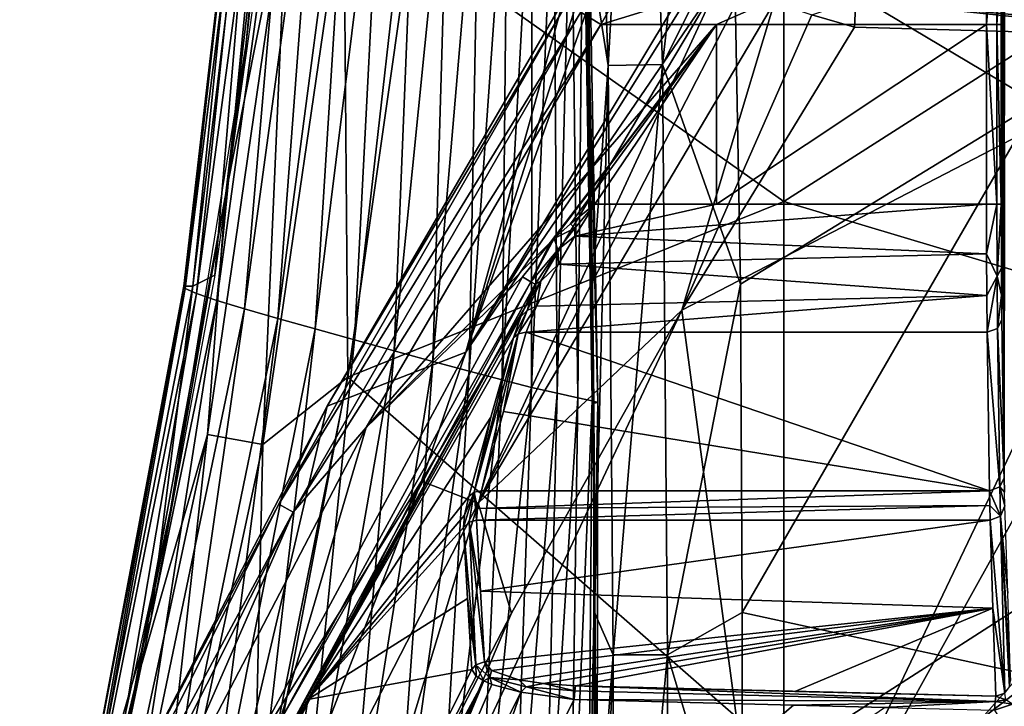
# Model space of a CAD drawing. Units: millimetres. Extents: x 1258 to 1650, y -245 to 485.
# Drawn here: x 1312 to 1345, y 220 to 244 of the extents above; entities that cross this region are included whole.
import ezdxf

# ---------------------------------------------------------------- set-up
doc = ezdxf.new("R2010")
doc.units = ezdxf.units.MM
doc.header["$LTSCALE"] = 65.185185
for name, color, linetype in [('102', 7, 'CONTINUOUS'), ('107', 7, 'CONTINUOUS'), ('111', 7, 'CONTINUOUS'), ('115', 7, 'CONTINUOUS'), ('116', 7, 'CONTINUOUS'), ('119', 7, 'CONTINUOUS'), ('122', 7, 'CONTINUOUS'), ('123', 7, 'CONTINUOUS'), ('124', 7, 'CONTINUOUS'), ('131', 7, 'CONTINUOUS'), ('132', 7, 'CONTINUOUS'), ('143', 7, 'CONTINUOUS'), ('145', 7, 'CONTINUOUS'), ('148', 7, 'CONTINUOUS'), ('149', 7, 'CONTINUOUS'), ('150', 7, 'CONTINUOUS'), ('152', 7, 'CONTINUOUS'), ('154', 7, 'CONTINUOUS'), ('161', 7, 'CONTINUOUS'), ('162', 7, 'CONTINUOUS'), ('231', 7, 'CONTINUOUS'), ('232', 7, 'CONTINUOUS'), ('233', 7, 'CONTINUOUS'), ('234', 7, 'CONTINUOUS'), ('235', 7, 'CONTINUOUS'), ('236', 7, 'CONTINUOUS'), ('237', 7, 'CONTINUOUS'), ('238', 7, 'CONTINUOUS'), ('239', 7, 'CONTINUOUS'), ('240', 7, 'CONTINUOUS'), ('241', 7, 'CONTINUOUS'), ('242', 7, 'CONTINUOUS'), ('250', 7, 'CONTINUOUS'), ('254', 7, 'CONTINUOUS'), ('257', 7, 'CONTINUOUS'), ('71', 7, 'CONTINUOUS'), ('78', 7, 'CONTINUOUS'), ('79', 7, 'CONTINUOUS')]:
    doc.layers.add(name, color=color, linetype=linetype)

msp = doc.modelspace()

# ---------------------------------------------------------------- linework, layer by layer
at = {"layer": '102', "linetype": 'Continuous'}
for points in [[(1319.332, 242.756, 413.413), (1320.77, 257.669, 413.414), (1320.474, 253.32, 414.132), (1319.332, 242.756, 413.413)], [(1318.647, 237.768, 414.137), (1319.332, 242.756, 413.413), (1320.474, 253.32, 414.132), (1318.647, 237.768, 414.137)], [(1316.782, 227.055, 413.413), (1319.332, 242.756, 413.413), (1318.647, 237.768, 414.137), (1316.782, 227.055, 413.413)], [(1315.562, 220.994, 414.133), (1316.782, 227.055, 413.413), (1318.647, 237.768, 414.137), (1315.562, 220.994, 414.133)], [(1313.133, 210.505, 413.413), (1316.782, 227.055, 413.413), (1315.562, 220.994, 414.133), (1313.133, 210.505, 413.413)], [(1311.714, 204.796, 414.123), (1313.133, 210.505, 413.413), (1315.562, 220.994, 414.133), (1311.714, 204.796, 414.123)]]:
    msp.add_3dface(points, dxfattribs=at)
at = {"layer": '107', "linetype": 'Continuous'}
for points in [[(1318.647, 237.768, 414.137), (1320.474, 253.32, 414.132), (1320.744, 248.282, 416.661), (1318.647, 237.768, 414.137)], [(1318.647, 237.768, 414.137), (1320.744, 248.282, 416.661), (1318.033, 229.617, 416.662), (1318.647, 237.768, 414.137)], [(1320.744, 248.282, 416.661), (1319.909, 229.274, 418.48), (1318.033, 229.617, 416.662), (1320.744, 248.282, 416.661)], [(1322.64, 248.082, 418.48), (1319.909, 229.274, 418.48), (1320.744, 248.282, 416.661), (1322.64, 248.082, 418.48)], [(1322.64, 248.082, 418.48), (1322.781, 231.549, 419.1), (1319.909, 229.274, 418.48), (1322.64, 248.082, 418.48)], [(1324.901, 246.428, 419.1), (1322.781, 231.549, 419.1), (1322.64, 248.082, 418.48), (1324.901, 246.428, 419.1)], [(1315.562, 220.994, 414.133), (1318.647, 237.768, 414.137), (1318.033, 229.617, 416.662), (1315.562, 220.994, 414.133)], [(1322.781, 231.549, 419.1), (1319.598, 215.77, 419.1), (1319.909, 229.274, 418.48), (1322.781, 231.549, 419.1)], [(1315.562, 220.994, 414.133), (1318.033, 229.617, 416.662), (1314.057, 211.126, 416.656), (1315.562, 220.994, 414.133)], [(1318.033, 229.617, 416.662), (1315.908, 210.678, 418.477), (1314.057, 211.126, 416.656), (1318.033, 229.617, 416.662)], [(1319.909, 229.274, 418.48), (1315.908, 210.678, 418.477), (1318.033, 229.617, 416.662), (1319.909, 229.274, 418.48)], [(1319.909, 229.274, 418.48), (1319.598, 215.77, 419.1), (1315.908, 210.678, 418.477), (1319.909, 229.274, 418.48)], [(1311.714, 204.796, 414.123), (1315.562, 220.994, 414.133), (1314.057, 211.126, 416.656), (1311.714, 204.796, 414.123)]]:
    msp.add_3dface(points, dxfattribs=at)
at = {"layer": '111', "linetype": 'Continuous'}
for points in [[(1324.901, 246.428, 419.1), (1337.539, 256.352, 419.1), (1337.539, 237.501, 419.1), (1324.901, 246.428, 419.1)], [(1337.539, 256.352, 419.1), (1357.559, 250.289, 419.1), (1337.539, 237.501, 419.1), (1337.539, 256.352, 419.1)], [(1357.559, 250.289, 419.1), (1357.559, 231.509, 419.1), (1337.539, 237.501, 419.1), (1357.559, 250.289, 419.1)], [(1322.781, 231.549, 419.1), (1324.901, 246.428, 419.1), (1337.539, 237.501, 419.1), (1322.781, 231.549, 419.1)], [(1322.781, 231.549, 419.1), (1337.539, 237.501, 419.1), (1337.539, 218.651, 419.1), (1322.781, 231.549, 419.1)], [(1337.539, 237.501, 419.1), (1357.559, 231.509, 419.1), (1337.539, 218.651, 419.1), (1337.539, 237.501, 419.1)], [(1319.598, 215.77, 419.1), (1322.781, 231.549, 419.1), (1337.539, 218.651, 419.1), (1319.598, 215.77, 419.1)], [(1357.559, 231.509, 419.1), (1357.559, 212.73, 419.1), (1337.539, 218.651, 419.1), (1357.559, 231.509, 419.1)]]:
    msp.add_3dface(points, dxfattribs=at)
at = {"layer": '115', "linetype": 'Continuous'}
for points in [[(1334.736, 245.656, 459.387), (1326.777, 232.401, 459.182), (1332.054, 247.323, 426.591), (1334.736, 245.656, 459.387)], [(1332.054, 247.323, 426.591), (1326.777, 232.401, 459.182), (1331.01, 245.765, 426.032), (1332.054, 247.323, 426.591)], [(1331.01, 245.765, 426.032), (1326.777, 232.401, 459.182), (1330.065, 244.274, 425.855), (1331.01, 245.765, 426.032)], [(1330.065, 244.274, 425.855), (1326.777, 232.401, 459.182), (1322.08, 230.575, 425.855), (1330.065, 244.274, 425.855)], [(1326.777, 232.401, 459.182), (1319.219, 218.343, 458.973), (1322.08, 230.575, 425.855), (1326.777, 232.401, 459.182)], [(1322.08, 230.575, 425.855), (1319.219, 218.343, 458.973), (1314.536, 216.1, 425.855), (1322.08, 230.575, 425.855)]]:
    msp.add_3dface(points, dxfattribs=at)
at = {"layer": '116', "linetype": 'Continuous'}
for points in [[(1339.929, 243.399, 465.099), (1351.932, 243.053, 466.294), (1334.08, 233.822, 464.949), (1339.929, 243.399, 465.099)], [(1351.932, 243.053, 466.294), (1337.028, 211.863, 466.015), (1334.08, 233.822, 464.949), (1351.932, 243.053, 466.294)], [(1351.932, 243.053, 466.294), (1354.326, 242.989, 466.513), (1337.028, 211.863, 466.015), (1351.932, 243.053, 466.294)], [(1354.326, 242.989, 466.513), (1364.328, 242.742, 467.357), (1337.028, 211.863, 466.015), (1354.326, 242.989, 466.513)], [(1364.328, 242.742, 467.357), (1351.174, 212.72, 467.143), (1337.028, 211.863, 466.015), (1364.328, 242.742, 467.357)], [(1334.08, 233.822, 464.949), (1337.028, 211.863, 466.015), (1318.979, 201.629, 464.623), (1334.08, 233.822, 464.949)], [(1334.08, 233.822, 464.949), (1318.979, 201.629, 464.623), (1328.315, 223.567, 464.794), (1334.08, 233.822, 464.949)], [(1328.315, 223.567, 464.794), (1318.979, 201.629, 464.623), (1322.884, 213.063, 464.639), (1328.315, 223.567, 464.794)]]:
    msp.add_3dface(points, dxfattribs=at)
at = {"layer": '119', "linetype": 'Continuous'}
for points in [[(1324.531, 209.059, 459.5), (1337.864, 220.454, 460.378), (1330.441, 220.648, 459.66), (1324.531, 209.059, 459.5)], [(1340.944, 220.378, 460.66), (1337.864, 220.454, 460.378), (1324.531, 209.059, 459.5), (1340.944, 220.378, 460.66)], [(1345.271, 220.488, 461.033), (1344.665, 220.289, 460.987), (1350.568, 210.685, 461.712), (1345.271, 220.488, 461.033)]]:
    msp.add_3dface(points, dxfattribs=at)
at = {"layer": '122', "linetype": 'Continuous'}
for points in [[(1331.347, 243.483, 424.197), (1323.399, 229.847, 424.197), (1335.258, 243.483, 424.197), (1331.347, 243.483, 424.197)], [(1335.258, 243.483, 424.197), (1323.399, 229.847, 424.197), (1329.633, 236.119, 424.197), (1335.258, 243.483, 424.197)], [(1329.766, 236.248, 424.197), (1335.258, 243.483, 424.197), (1329.633, 236.119, 424.197), (1329.766, 236.248, 424.197)], [(1330.32, 236.743, 424.197), (1335.258, 243.483, 424.197), (1329.766, 236.248, 424.197), (1330.32, 236.743, 424.197)], [(1331.14, 237.402, 424.197), (1335.258, 243.483, 424.197), (1330.32, 236.743, 424.197), (1331.14, 237.402, 424.197)], [(1335.258, 237.402, 424.197), (1335.258, 243.483, 424.197), (1331.14, 237.402, 424.197), (1335.258, 237.402, 424.197)], [(1335.258, 243.483, 424.197), (1335.258, 237.402, 424.197), (1344.393, 243.483, 424.197), (1335.258, 243.483, 424.197)], [(1344.393, 243.483, 424.197), (1335.258, 237.402, 424.197), (1344.393, 237.402, 424.197), (1344.393, 243.483, 424.197)], [(1323.399, 229.847, 424.197), (1328.692, 234.944, 424.197), (1329.633, 236.119, 424.197), (1323.399, 229.847, 424.197)], [(1320.47, 219.88, 424.197), (1328.692, 234.944, 424.197), (1323.399, 229.847, 424.197), (1320.47, 219.88, 424.197)], [(1315.887, 215.436, 424.197), (1320.47, 219.88, 424.197), (1323.399, 229.847, 424.197), (1315.887, 215.436, 424.197)]]:
    msp.add_3dface(points, dxfattribs=at)
at = {"layer": '123', "linetype": 'Continuous'}
for points in [[(1327.134, 226.711, 438.397), (1327.265, 224.314, 447.343), (1344.513, 226.711, 438.397), (1327.134, 226.711, 438.397)], [(1344.513, 226.711, 438.397), (1327.265, 224.314, 447.343), (1344.61, 223.734, 449.508), (1344.513, 226.711, 438.397)], [(1327.265, 224.314, 447.343), (1327.409, 221.916, 456.29), (1344.61, 223.734, 449.508), (1327.265, 224.314, 447.343)], [(1344.61, 223.734, 449.508), (1327.409, 221.916, 456.29), (1327.645, 221.622, 457.388), (1344.61, 223.734, 449.508)], [(1328.568, 221.309, 458.559), (1344.61, 223.734, 449.508), (1327.645, 221.622, 457.388), (1328.568, 221.309, 458.559)], [(1329.397, 221.182, 459.029), (1344.61, 223.734, 449.508), (1328.568, 221.309, 458.559), (1329.397, 221.182, 459.029)], [(1330.49, 221.112, 459.293), (1344.61, 223.734, 449.508), (1329.397, 221.182, 459.029), (1330.49, 221.112, 459.293)], [(1337.91, 220.92, 460.01), (1344.61, 223.734, 449.508), (1330.49, 221.112, 459.293), (1337.91, 220.92, 460.01)], [(1344.707, 220.757, 460.619), (1344.61, 223.734, 449.508), (1337.91, 220.92, 460.01), (1344.707, 220.757, 460.619)]]:
    msp.add_3dface(points, dxfattribs=at)
at = {"layer": '124', "linetype": 'Continuous'}
for points in [[(1328.815, 233.072, 426.697), (1328.048, 230.396, 431.332), (1344.493, 227.71, 435.985), (1328.815, 233.072, 426.697)], [(1344.412, 233.072, 426.697), (1328.815, 233.072, 426.697), (1344.493, 227.71, 435.985), (1344.412, 233.072, 426.697)], [(1328.048, 230.396, 431.332), (1327.304, 227.71, 435.985), (1344.493, 227.71, 435.985), (1328.048, 230.396, 431.332)]]:
    msp.add_3dface(points, dxfattribs=at)
at = {"layer": '131', "linetype": 'Continuous'}
for points in [[(1344.493, 227.71, 435.985), (1327.304, 227.71, 435.985), (1327.163, 227.106, 437.219), (1344.493, 227.71, 435.985)], [(1344.493, 227.71, 435.985), (1327.163, 227.106, 437.219), (1344.502, 227.209, 436.975), (1344.493, 227.71, 435.985)], [(1327.134, 226.711, 438.397), (1344.513, 226.711, 438.397), (1344.502, 227.209, 436.975), (1327.134, 226.711, 438.397)], [(1327.163, 227.106, 437.219), (1327.134, 226.711, 438.397), (1344.502, 227.209, 436.975), (1327.163, 227.106, 437.219)]]:
    msp.add_3dface(points, dxfattribs=at)
at = {"layer": '132', "linetype": 'Continuous'}
for points in [[(1335.258, 237.402, 424.197), (1331.14, 237.402, 424.197), (1330.459, 236.32, 424.315), (1335.258, 237.402, 424.197)], [(1344.393, 237.402, 424.197), (1335.258, 237.402, 424.197), (1330.459, 236.32, 424.315), (1344.393, 237.402, 424.197)], [(1344.393, 237.402, 424.197), (1330.459, 236.32, 424.315), (1344.395, 235.728, 424.486), (1344.393, 237.402, 424.197)], [(1330.459, 236.32, 424.315), (1329.909, 235.38, 424.624), (1344.395, 235.728, 424.486), (1330.459, 236.32, 424.315)], [(1344.395, 235.728, 424.486), (1329.909, 235.38, 424.624), (1344.401, 234.319, 425.261), (1344.395, 235.728, 424.486)], [(1329.909, 235.38, 424.624), (1329.17, 233.951, 425.579), (1344.401, 234.319, 425.261), (1329.909, 235.38, 424.624)], [(1328.815, 233.072, 426.697), (1344.412, 233.072, 426.697), (1344.401, 234.319, 425.261), (1328.815, 233.072, 426.697)], [(1329.17, 233.951, 425.579), (1328.815, 233.072, 426.697), (1344.401, 234.319, 425.261), (1329.17, 233.951, 425.579)]]:
    msp.add_3dface(points, dxfattribs=at)
at = {"layer": '143', "linetype": 'Continuous'}
for points in [[(1330.065, 244.274, 425.855), (1322.08, 230.575, 425.855), (1330.192, 244.195, 425.039), (1330.065, 244.274, 425.855)], [(1330.192, 244.195, 425.039), (1322.08, 230.575, 425.855), (1320.442, 227.255, 425.039), (1330.192, 244.195, 425.039)], [(1330.192, 244.195, 425.039), (1320.442, 227.255, 425.039), (1330.668, 243.902, 424.424), (1330.192, 244.195, 425.039)], [(1330.668, 243.902, 424.424), (1320.442, 227.255, 425.039), (1320.934, 226.99, 424.424), (1330.668, 243.902, 424.424)], [(1331.347, 243.483, 424.197), (1330.668, 243.902, 424.424), (1320.934, 226.99, 424.424), (1331.347, 243.483, 424.197)], [(1323.399, 229.847, 424.197), (1331.347, 243.483, 424.197), (1320.934, 226.99, 424.424), (1323.399, 229.847, 424.197)], [(1322.08, 230.575, 425.855), (1314.536, 216.1, 425.855), (1320.442, 227.255, 425.039), (1322.08, 230.575, 425.855)], [(1315.887, 215.436, 424.197), (1323.399, 229.847, 424.197), (1320.934, 226.99, 424.424), (1315.887, 215.436, 424.197)], [(1320.442, 227.255, 425.039), (1314.536, 216.1, 425.855), (1311.676, 209.787, 425.039), (1320.442, 227.255, 425.039)], [(1320.442, 227.255, 425.039), (1311.676, 209.787, 425.039), (1320.934, 226.99, 424.424), (1320.442, 227.255, 425.039)], [(1320.934, 226.99, 424.424), (1311.676, 209.787, 425.039), (1312.182, 209.551, 424.424), (1320.934, 226.99, 424.424)], [(1315.887, 215.436, 424.197), (1320.934, 226.99, 424.424), (1312.182, 209.551, 424.424), (1315.887, 215.436, 424.197)]]:
    msp.add_3dface(points, dxfattribs=at)
at = {"layer": '145', "linetype": 'Continuous'}
for points in [[(1351.932, 243.053, 466.294), (1339.929, 243.399, 465.099), (1339.976, 244.32, 464.909), (1351.932, 243.053, 466.294)], [(1354.326, 242.989, 466.513), (1351.932, 243.053, 466.294), (1339.976, 244.32, 464.909), (1354.326, 242.989, 466.513)], [(1354.23, 244.217, 466.189), (1354.326, 242.989, 466.513), (1339.976, 244.32, 464.909), (1354.23, 244.217, 466.189)]]:
    msp.add_3dface(points, dxfattribs=at)
at = {"layer": '148', "linetype": 'Continuous'}
for points in [[(1329.121, 234.696, 424.627), (1321.424, 220.648, 424.627), (1328.64, 233.607, 425.536), (1329.121, 234.696, 424.627)], [(1328.64, 233.607, 425.536), (1321.424, 220.648, 424.627), (1328.385, 232.885, 426.517), (1328.64, 233.607, 425.536)], [(1328.385, 232.885, 426.517), (1321.424, 220.648, 424.627), (1327.616, 230.205, 431.152), (1328.385, 232.885, 426.517)], [(1327.616, 230.205, 431.152), (1321.424, 220.648, 424.627), (1326.87, 227.516, 435.805), (1327.616, 230.205, 431.152)], [(1326.87, 227.516, 435.805), (1321.424, 220.648, 424.627), (1326.729, 226.881, 437.1), (1326.87, 227.516, 435.805)], [(1326.729, 226.881, 437.1), (1321.424, 220.648, 424.627), (1326.7, 226.465, 438.337), (1326.729, 226.881, 437.1)], [(1326.7, 226.465, 438.337), (1321.424, 220.648, 424.627), (1326.829, 224.065, 447.284), (1326.7, 226.465, 438.337)], [(1326.829, 224.065, 447.284), (1321.424, 220.648, 424.627), (1326.972, 221.666, 456.23), (1326.829, 224.065, 447.284)], [(1326.972, 221.666, 456.23), (1321.424, 220.648, 424.627), (1319.314, 206.377, 456.021), (1326.972, 221.666, 456.23)], [(1321.424, 220.648, 424.627), (1313.148, 203.518, 424.627), (1319.314, 206.377, 456.021), (1321.424, 220.648, 424.627)]]:
    msp.add_3dface(points, dxfattribs=at)
at = {"layer": '149', "linetype": 'Continuous'}
for points in [[(1344.948, 252.453, 431.059), (1344.993, 228.143, 436.231), (1344.971, 252.971, 433.705), (1344.948, 252.453, 431.059)], [(1344.993, 228.143, 436.231), (1344.997, 252.66, 436.651), (1344.971, 252.971, 433.705), (1344.993, 228.143, 436.231)], [(1344.998, 239.441, 436.719), (1344.997, 252.66, 436.651), (1344.993, 228.143, 436.231), (1344.998, 239.441, 436.719)], [(1344.924, 250.948, 428.317), (1344.993, 228.143, 436.231), (1344.948, 252.453, 431.059), (1344.924, 250.948, 428.317)], [(1344.903, 247.972, 425.825), (1344.912, 233.505, 426.943), (1344.924, 250.948, 428.317), (1344.903, 247.972, 425.825)], [(1344.912, 233.505, 426.943), (1344.993, 228.143, 436.231), (1344.924, 250.948, 428.317), (1344.912, 233.505, 426.943)], [(1344.895, 245.86, 424.997), (1344.898, 235.247, 425.241), (1344.903, 247.972, 425.825), (1344.895, 245.86, 424.997)], [(1344.898, 235.247, 425.241), (1344.903, 234.325, 425.907), (1344.903, 247.972, 425.825), (1344.898, 235.247, 425.241)], [(1344.903, 234.325, 425.907), (1344.912, 233.505, 426.943), (1344.903, 247.972, 425.825), (1344.903, 234.325, 425.907)], [(1344.893, 243.483, 424.693), (1344.898, 235.247, 425.241), (1344.895, 245.86, 424.997), (1344.893, 243.483, 424.693)], [(1344.893, 237.402, 424.693), (1344.898, 235.247, 425.241), (1344.893, 243.483, 424.693), (1344.893, 237.402, 424.693)], [(1345.002, 227.667, 437.171), (1344.998, 239.441, 436.719), (1344.993, 228.143, 436.231), (1345.002, 227.667, 437.171)]]:
    msp.add_3dface(points, dxfattribs=at)
at = {"layer": '150', "linetype": 'Continuous'}
for points in [[(1326.972, 221.666, 456.23), (1319.314, 206.377, 456.021), (1327.126, 221.434, 457.152), (1326.972, 221.666, 456.23)], [(1319.314, 206.377, 456.021), (1318.867, 204.063, 457.562), (1327.385, 221.273, 457.759), (1319.314, 206.377, 456.021)], [(1318.867, 204.063, 457.562), (1320.119, 203.729, 458.837), (1327.385, 221.273, 457.759), (1318.867, 204.063, 457.562)], [(1319.314, 206.377, 456.021), (1327.385, 221.273, 457.759), (1327.126, 221.434, 457.152), (1319.314, 206.377, 456.021)], [(1320.119, 203.729, 458.837), (1327.649, 221.159, 458.168), (1327.385, 221.273, 457.759), (1320.119, 203.729, 458.837)], [(1320.119, 203.729, 458.837), (1328.633, 220.89, 459.06), (1327.649, 221.159, 458.168), (1320.119, 203.729, 458.837)], [(1320.119, 203.729, 458.837), (1324.531, 209.059, 459.5), (1328.633, 220.89, 459.06), (1320.119, 203.729, 458.837)], [(1324.531, 209.059, 459.5), (1330.441, 220.648, 459.66), (1328.633, 220.89, 459.06), (1324.531, 209.059, 459.5)]]:
    msp.add_3dface(points, dxfattribs=at)
at = {"layer": '152', "linetype": 'Continuous'}
for points in [[(1331.347, 243.483, 424.197), (1335.258, 243.483, 424.197), (1344.4, 247.507, 425.042), (1331.347, 243.483, 424.197)], [(1332.325, 245.214, 424.348), (1331.347, 243.483, 424.197), (1344.4, 247.507, 425.042), (1332.325, 245.214, 424.348)], [(1335.258, 243.483, 424.197), (1344.393, 243.483, 424.197), (1344.4, 247.507, 425.042), (1335.258, 243.483, 424.197)]]:
    msp.add_3dface(points, dxfattribs=at)
at = {"layer": '154', "linetype": 'Continuous'}
for points in [[(1326.777, 232.401, 459.182), (1334.736, 245.656, 459.387), (1334.89, 245.393, 460.705), (1326.777, 232.401, 459.182)], [(1335.393, 245.038, 462.06), (1326.777, 232.401, 459.182), (1334.89, 245.393, 460.705), (1335.393, 245.038, 462.06)], [(1326.777, 232.401, 459.182), (1335.393, 245.038, 462.06), (1325.278, 228.029, 461.696), (1326.777, 232.401, 459.182)], [(1335.393, 245.038, 462.06), (1327.188, 227.292, 463.838), (1325.278, 228.029, 461.696), (1335.393, 245.038, 462.06)], [(1336.162, 244.659, 463.174), (1327.188, 227.292, 463.838), (1335.393, 245.038, 462.06), (1336.162, 244.659, 463.174)], [(1337.216, 244.242, 464.099), (1327.188, 227.292, 463.838), (1336.162, 244.659, 463.174), (1337.216, 244.242, 464.099)], [(1337.216, 244.242, 464.099), (1334.08, 233.822, 464.949), (1327.188, 227.292, 463.838), (1337.216, 244.242, 464.099)], [(1338.487, 243.816, 464.754), (1334.08, 233.822, 464.949), (1337.216, 244.242, 464.099), (1338.487, 243.816, 464.754)], [(1339.929, 243.399, 465.099), (1334.08, 233.822, 464.949), (1338.487, 243.816, 464.754), (1339.929, 243.399, 465.099)], [(1334.08, 233.822, 464.949), (1328.315, 223.567, 464.794), (1327.188, 227.292, 463.838), (1334.08, 233.822, 464.949)], [(1319.219, 218.343, 458.973), (1326.777, 232.401, 459.182), (1325.278, 228.029, 461.696), (1319.219, 218.343, 458.973)], [(1319.219, 218.343, 458.973), (1325.278, 228.029, 461.696), (1316.251, 210.42, 461.461), (1319.219, 218.343, 458.973)], [(1325.278, 228.029, 461.696), (1318.202, 209.775, 463.594), (1316.251, 210.42, 461.461), (1325.278, 228.029, 461.696)], [(1327.188, 227.292, 463.838), (1318.202, 209.775, 463.594), (1325.278, 228.029, 461.696), (1327.188, 227.292, 463.838)], [(1327.188, 227.292, 463.838), (1322.884, 213.063, 464.639), (1318.202, 209.775, 463.594), (1327.188, 227.292, 463.838)], [(1328.315, 223.567, 464.794), (1322.884, 213.063, 464.639), (1327.188, 227.292, 463.838), (1328.315, 223.567, 464.794)]]:
    msp.add_3dface(points, dxfattribs=at)
at = {"layer": '161', "linetype": 'Continuous'}
msp.add_3dface([(1330.668, 243.902, 424.424), (1331.347, 243.483, 424.197), (1332.325, 245.214, 424.348), (1330.668, 243.902, 424.424)], dxfattribs=at)
at = {"layer": '162', "linetype": 'Continuous'}
msp.add_3dface([(1339.976, 244.32, 464.909), (1339.929, 243.399, 465.099), (1338.487, 243.816, 464.754), (1339.976, 244.32, 464.909)], dxfattribs=at)
at = {"layer": '231', "linetype": 'Continuous'}
for points in [[(1330.441, 220.648, 459.66), (1344.681, 220.584, 460.88), (1330.459, 220.941, 459.553), (1330.441, 220.648, 459.66)], [(1344.681, 220.584, 460.88), (1330.49, 221.112, 459.293), (1330.459, 220.941, 459.553), (1344.681, 220.584, 460.88)], [(1344.707, 220.757, 460.619), (1337.91, 220.92, 460.01), (1330.49, 221.112, 459.293), (1344.707, 220.757, 460.619)], [(1344.707, 220.757, 460.619), (1330.49, 221.112, 459.293), (1344.681, 220.584, 460.88), (1344.707, 220.757, 460.619)], [(1330.441, 220.648, 459.66), (1337.864, 220.454, 460.378), (1344.681, 220.584, 460.88), (1330.441, 220.648, 459.66)], [(1337.864, 220.454, 460.378), (1340.944, 220.378, 460.66), (1344.681, 220.584, 460.88), (1337.864, 220.454, 460.378)], [(1340.944, 220.378, 460.66), (1344.665, 220.289, 460.987), (1344.681, 220.584, 460.88), (1340.944, 220.378, 460.66)]]:
    msp.add_3dface(points, dxfattribs=at)
at = {"layer": '232', "linetype": 'Continuous'}
for points in [[(1327.583, 221.39, 457.879), (1327.409, 221.916, 456.29), (1327.112, 221.821, 456.269), (1327.583, 221.39, 457.879)], [(1327.645, 221.622, 457.388), (1327.409, 221.916, 456.29), (1327.583, 221.39, 457.879), (1327.645, 221.622, 457.388)], [(1326.972, 221.666, 456.23), (1327.126, 221.434, 457.152), (1327.112, 221.821, 456.269), (1326.972, 221.666, 456.23)], [(1327.126, 221.434, 457.152), (1327.385, 221.273, 457.759), (1327.112, 221.821, 456.269), (1327.126, 221.434, 457.152)], [(1327.112, 221.821, 456.269), (1327.385, 221.273, 457.759), (1327.583, 221.39, 457.879), (1327.112, 221.821, 456.269)], [(1328.568, 221.309, 458.559), (1327.645, 221.622, 457.388), (1327.583, 221.39, 457.879), (1328.568, 221.309, 458.559)], [(1327.385, 221.273, 457.759), (1327.649, 221.159, 458.168), (1327.583, 221.39, 457.879), (1327.385, 221.273, 457.759)], [(1328.568, 221.309, 458.559), (1327.583, 221.39, 457.879), (1328.82, 221.077, 459.047), (1328.568, 221.309, 458.559)], [(1327.649, 221.159, 458.168), (1328.633, 220.89, 459.06), (1327.583, 221.39, 457.879), (1327.649, 221.159, 458.168)], [(1327.583, 221.39, 457.879), (1328.633, 220.89, 459.06), (1328.82, 221.077, 459.047), (1327.583, 221.39, 457.879)], [(1329.397, 221.182, 459.029), (1328.568, 221.309, 458.559), (1328.82, 221.077, 459.047), (1329.397, 221.182, 459.029)], [(1328.633, 220.89, 459.06), (1330.441, 220.648, 459.66), (1328.82, 221.077, 459.047), (1328.633, 220.89, 459.06)], [(1330.459, 220.941, 459.553), (1329.397, 221.182, 459.029), (1328.82, 221.077, 459.047), (1330.459, 220.941, 459.553)], [(1330.441, 220.648, 459.66), (1330.459, 220.941, 459.553), (1328.82, 221.077, 459.047), (1330.441, 220.648, 459.66)], [(1330.49, 221.112, 459.293), (1329.397, 221.182, 459.029), (1330.459, 220.941, 459.553), (1330.49, 221.112, 459.293)]]:
    msp.add_3dface(points, dxfattribs=at)
at = {"layer": '233', "linetype": 'Continuous'}
for points in [[(1326.7, 226.465, 438.337), (1327.112, 221.821, 456.269), (1326.883, 226.644, 438.383), (1326.7, 226.465, 438.337)], [(1327.265, 224.314, 447.343), (1327.134, 226.711, 438.397), (1326.883, 226.644, 438.383), (1327.265, 224.314, 447.343)], [(1327.409, 221.916, 456.29), (1327.265, 224.314, 447.343), (1326.883, 226.644, 438.383), (1327.409, 221.916, 456.29)], [(1327.112, 221.821, 456.269), (1327.409, 221.916, 456.29), (1326.883, 226.644, 438.383), (1327.112, 221.821, 456.269)], [(1326.7, 226.465, 438.337), (1326.829, 224.065, 447.284), (1327.112, 221.821, 456.269), (1326.7, 226.465, 438.337)], [(1326.829, 224.065, 447.284), (1326.972, 221.666, 456.23), (1327.112, 221.821, 456.269), (1326.829, 224.065, 447.284)]]:
    msp.add_3dface(points, dxfattribs=at)
at = {"layer": '234', "linetype": 'Continuous'}
for points in [[(1326.729, 226.881, 437.1), (1326.7, 226.465, 438.337), (1327.052, 227.667, 435.921), (1326.729, 226.881, 437.1)], [(1326.7, 226.465, 438.337), (1326.883, 226.644, 438.383), (1327.052, 227.667, 435.921), (1326.7, 226.465, 438.337)], [(1326.87, 227.516, 435.805), (1326.729, 226.881, 437.1), (1327.052, 227.667, 435.921), (1326.87, 227.516, 435.805)], [(1326.883, 226.644, 438.383), (1327.134, 226.711, 438.397), (1327.052, 227.667, 435.921), (1326.883, 226.644, 438.383)], [(1327.163, 227.106, 437.219), (1327.304, 227.71, 435.985), (1327.052, 227.667, 435.921), (1327.163, 227.106, 437.219)], [(1327.134, 226.711, 438.397), (1327.163, 227.106, 437.219), (1327.052, 227.667, 435.921), (1327.134, 226.711, 438.397)]]:
    msp.add_3dface(points, dxfattribs=at)
at = {"layer": '235', "linetype": 'Continuous'}
for points in [[(1327.052, 227.667, 435.921), (1327.304, 227.71, 435.985), (1328.54, 233.019, 426.62), (1327.052, 227.667, 435.921)], [(1328.385, 232.885, 426.517), (1327.052, 227.667, 435.921), (1328.54, 233.019, 426.62), (1328.385, 232.885, 426.517)], [(1327.304, 227.71, 435.985), (1328.048, 230.396, 431.332), (1328.54, 233.019, 426.62), (1327.304, 227.71, 435.985)], [(1328.048, 230.396, 431.332), (1328.815, 233.072, 426.697), (1328.54, 233.019, 426.62), (1328.048, 230.396, 431.332)], [(1328.385, 232.885, 426.517), (1327.616, 230.205, 431.152), (1327.052, 227.667, 435.921), (1328.385, 232.885, 426.517)], [(1327.616, 230.205, 431.152), (1326.87, 227.516, 435.805), (1327.052, 227.667, 435.921), (1327.616, 230.205, 431.152)]]:
    msp.add_3dface(points, dxfattribs=at)
at = {"layer": '236', "linetype": 'Continuous'}
for points in [[(1330.459, 236.32, 424.315), (1331.14, 237.402, 424.197), (1330.459, 236.598, 424.239), (1330.459, 236.32, 424.315)], [(1329.884, 235.866, 424.347), (1330.459, 236.32, 424.315), (1330.459, 236.598, 424.239), (1329.884, 235.866, 424.347)], [(1329.909, 235.38, 424.624), (1330.459, 236.32, 424.315), (1329.884, 235.866, 424.347), (1329.909, 235.38, 424.624)], [(1329.884, 235.866, 424.347), (1329.121, 234.696, 424.627), (1329.312, 234.799, 424.829), (1329.884, 235.866, 424.347)], [(1329.909, 235.38, 424.624), (1329.884, 235.866, 424.347), (1329.312, 234.799, 424.829), (1329.909, 235.38, 424.624)], [(1329.17, 233.951, 425.579), (1329.909, 235.38, 424.624), (1329.312, 234.799, 424.829), (1329.17, 233.951, 425.579)], [(1329.121, 234.696, 424.627), (1328.64, 233.607, 425.536), (1328.844, 233.815, 425.594), (1329.121, 234.696, 424.627)], [(1329.17, 233.951, 425.579), (1329.312, 234.799, 424.829), (1328.844, 233.815, 425.594), (1329.17, 233.951, 425.579)], [(1329.312, 234.799, 424.829), (1329.121, 234.696, 424.627), (1328.844, 233.815, 425.594), (1329.312, 234.799, 424.829)], [(1328.815, 233.072, 426.697), (1329.17, 233.951, 425.579), (1328.54, 233.019, 426.62), (1328.815, 233.072, 426.697)], [(1328.54, 233.019, 426.62), (1329.17, 233.951, 425.579), (1328.844, 233.815, 425.594), (1328.54, 233.019, 426.62)], [(1328.64, 233.607, 425.536), (1328.385, 232.885, 426.517), (1328.844, 233.815, 425.594), (1328.64, 233.607, 425.536)], [(1328.385, 232.885, 426.517), (1328.54, 233.019, 426.62), (1328.844, 233.815, 425.594), (1328.385, 232.885, 426.517)]]:
    msp.add_3dface(points, dxfattribs=at)
at = {"layer": '237', "linetype": 'Continuous'}
for points in [[(1345.11, 224.243, 449.535), (1345.013, 227.194, 438.522), (1344.867, 226.853, 438.432), (1345.11, 224.243, 449.535)], [(1344.513, 226.711, 438.397), (1345.01, 220.857, 460.64), (1344.867, 226.853, 438.432), (1344.513, 226.711, 438.397)], [(1344.513, 226.711, 438.397), (1344.61, 223.734, 449.508), (1345.01, 220.857, 460.64), (1344.513, 226.711, 438.397)], [(1345.206, 221.292, 460.547), (1345.11, 224.243, 449.535), (1344.867, 226.853, 438.432), (1345.206, 221.292, 460.547)], [(1345.166, 221.073, 460.604), (1345.206, 221.292, 460.547), (1344.867, 226.853, 438.432), (1345.166, 221.073, 460.604)], [(1345.01, 220.857, 460.64), (1345.166, 221.073, 460.604), (1344.867, 226.853, 438.432), (1345.01, 220.857, 460.64)], [(1344.61, 223.734, 449.508), (1344.707, 220.757, 460.619), (1345.01, 220.857, 460.64), (1344.61, 223.734, 449.508)]]:
    msp.add_3dface(points, dxfattribs=at)
at = {"layer": '238', "linetype": 'Continuous'}
for points in [[(1345.002, 227.667, 437.171), (1344.993, 228.143, 436.231), (1344.846, 227.837, 436.056), (1345.002, 227.667, 437.171)], [(1344.493, 227.71, 435.985), (1344.867, 226.853, 438.432), (1344.846, 227.837, 436.056), (1344.493, 227.71, 435.985)], [(1344.493, 227.71, 435.985), (1344.502, 227.209, 436.975), (1344.867, 226.853, 438.432), (1344.493, 227.71, 435.985)], [(1345.013, 227.194, 438.522), (1345.002, 227.667, 437.171), (1344.846, 227.837, 436.056), (1345.013, 227.194, 438.522)], [(1344.867, 226.853, 438.432), (1345.013, 227.194, 438.522), (1344.846, 227.837, 436.056), (1344.867, 226.853, 438.432)], [(1344.502, 227.209, 436.975), (1344.513, 226.711, 438.397), (1344.867, 226.853, 438.432), (1344.502, 227.209, 436.975)]]:
    msp.add_3dface(points, dxfattribs=at)
at = {"layer": '239', "linetype": 'Continuous'}
for points in [[(1344.993, 228.143, 436.231), (1344.912, 233.505, 426.943), (1344.765, 233.2, 426.768), (1344.993, 228.143, 436.231)], [(1344.412, 233.072, 426.697), (1344.846, 227.837, 436.056), (1344.765, 233.2, 426.768), (1344.412, 233.072, 426.697)], [(1344.412, 233.072, 426.697), (1344.493, 227.71, 435.985), (1344.846, 227.837, 436.056), (1344.412, 233.072, 426.697)], [(1344.846, 227.837, 436.056), (1344.993, 228.143, 436.231), (1344.765, 233.2, 426.768), (1344.846, 227.837, 436.056)]]:
    msp.add_3dface(points, dxfattribs=at)
at = {"layer": '240', "linetype": 'Continuous'}
for points in [[(1344.393, 237.402, 424.197), (1344.395, 235.728, 424.486), (1344.744, 237.402, 424.341), (1344.393, 237.402, 424.197)], [(1344.395, 235.728, 424.486), (1344.75, 234.976, 424.991), (1344.744, 237.402, 424.341), (1344.395, 235.728, 424.486)], [(1344.75, 234.976, 424.991), (1344.893, 237.402, 424.693), (1344.744, 237.402, 424.341), (1344.75, 234.976, 424.991)], [(1344.898, 235.247, 425.241), (1344.893, 237.402, 424.693), (1344.75, 234.976, 424.991), (1344.898, 235.247, 425.241)], [(1344.395, 235.728, 424.486), (1344.401, 234.319, 425.261), (1344.75, 234.976, 424.991), (1344.395, 235.728, 424.486)], [(1344.903, 234.325, 425.907), (1344.898, 235.247, 425.241), (1344.75, 234.976, 424.991), (1344.903, 234.325, 425.907)], [(1344.401, 234.319, 425.261), (1344.412, 233.072, 426.697), (1344.75, 234.976, 424.991), (1344.401, 234.319, 425.261)], [(1344.412, 233.072, 426.697), (1344.765, 233.2, 426.768), (1344.75, 234.976, 424.991), (1344.412, 233.072, 426.697)], [(1344.765, 233.2, 426.768), (1344.903, 234.325, 425.907), (1344.75, 234.976, 424.991), (1344.765, 233.2, 426.768)], [(1344.912, 233.505, 426.943), (1344.903, 234.325, 425.907), (1344.765, 233.2, 426.768), (1344.912, 233.505, 426.943)]]:
    msp.add_3dface(points, dxfattribs=at)
at = {"layer": '241', "linetype": 'Continuous'}
for points in [[(1344.393, 243.483, 424.197), (1344.393, 237.402, 424.197), (1344.744, 237.402, 424.341), (1344.393, 243.483, 424.197)], [(1344.393, 243.483, 424.197), (1344.744, 237.402, 424.341), (1344.743, 243.483, 424.34), (1344.393, 243.483, 424.197)], [(1344.893, 237.402, 424.693), (1344.893, 243.483, 424.693), (1344.743, 243.483, 424.34), (1344.893, 237.402, 424.693)], [(1344.744, 237.402, 424.341), (1344.893, 237.402, 424.693), (1344.743, 243.483, 424.34), (1344.744, 237.402, 424.341)]]:
    msp.add_3dface(points, dxfattribs=at)
at = {"layer": '242', "linetype": 'Continuous'}
for points in [[(1344.4, 247.507, 425.042), (1344.393, 243.483, 424.197), (1344.752, 247.847, 425.359), (1344.4, 247.507, 425.042)], [(1344.393, 243.483, 424.197), (1344.743, 243.483, 424.34), (1344.752, 247.847, 425.359), (1344.393, 243.483, 424.197)], [(1344.743, 243.483, 424.34), (1344.895, 245.86, 424.997), (1344.752, 247.847, 425.359), (1344.743, 243.483, 424.34)], [(1344.893, 243.483, 424.693), (1344.895, 245.86, 424.997), (1344.743, 243.483, 424.34), (1344.893, 243.483, 424.693)]]:
    msp.add_3dface(points, dxfattribs=at)
at = {"layer": '250', "linetype": 'Continuous'}
for points in [[(1344.665, 220.289, 460.987), (1345.271, 220.488, 461.033), (1344.681, 220.584, 460.88), (1344.665, 220.289, 460.987)], [(1344.707, 220.757, 460.619), (1344.681, 220.584, 460.88), (1345.051, 220.639, 460.94), (1344.707, 220.757, 460.619)], [(1344.681, 220.584, 460.88), (1345.271, 220.488, 461.033), (1345.051, 220.639, 460.94), (1344.681, 220.584, 460.88)], [(1345.01, 220.857, 460.64), (1344.707, 220.757, 460.619), (1345.051, 220.639, 460.94), (1345.01, 220.857, 460.64)]]:
    msp.add_3dface(points, dxfattribs=at)
at = {"layer": '254', "linetype": 'Continuous'}
for points in [[(1328.692, 234.944, 424.197), (1320.47, 219.88, 424.197), (1328.976, 234.78, 424.32), (1328.692, 234.944, 424.197)], [(1320.47, 219.88, 424.197), (1319.623, 217.492, 424.32), (1328.976, 234.78, 424.32), (1320.47, 219.88, 424.197)], [(1319.623, 217.492, 424.32), (1329.121, 234.696, 424.627), (1328.976, 234.78, 424.32), (1319.623, 217.492, 424.32)], [(1321.424, 220.648, 424.627), (1329.121, 234.696, 424.627), (1319.623, 217.492, 424.32), (1321.424, 220.648, 424.627)], [(1313.148, 203.518, 424.627), (1321.424, 220.648, 424.627), (1319.623, 217.492, 424.32), (1313.148, 203.518, 424.627)]]:
    msp.add_3dface(points, dxfattribs=at)
at = {"layer": '257', "linetype": 'Continuous'}
for points in [[(1331.14, 237.402, 424.197), (1330.32, 236.743, 424.197), (1330.459, 236.598, 424.239), (1331.14, 237.402, 424.197)], [(1330.32, 236.743, 424.197), (1329.766, 236.248, 424.197), (1330.459, 236.598, 424.239), (1330.32, 236.743, 424.197)], [(1329.766, 236.248, 424.197), (1329.884, 235.866, 424.347), (1330.459, 236.598, 424.239), (1329.766, 236.248, 424.197)], [(1329.766, 236.248, 424.197), (1329.633, 236.119, 424.197), (1328.976, 234.78, 424.32), (1329.766, 236.248, 424.197)], [(1329.884, 235.866, 424.347), (1329.766, 236.248, 424.197), (1328.976, 234.78, 424.32), (1329.884, 235.866, 424.347)], [(1329.633, 236.119, 424.197), (1328.692, 234.944, 424.197), (1328.976, 234.78, 424.32), (1329.633, 236.119, 424.197)], [(1329.121, 234.696, 424.627), (1329.884, 235.866, 424.347), (1328.976, 234.78, 424.32), (1329.121, 234.696, 424.627)]]:
    msp.add_3dface(points, dxfattribs=at)
at = {"layer": '71', "linetype": 'Continuous'}
for points in [[(1317.228, 234.638, 373.513), (1319.462, 253.938, 353.642), (1319.523, 254.041, 373.528), (1317.228, 234.638, 373.513)], [(1317.228, 234.638, 373.513), (1319.523, 254.041, 373.528), (1317.534, 234.631, 393.461), (1317.228, 234.638, 373.513)], [(1317.277, 234.556, 353.613), (1319.462, 253.938, 353.642), (1317.228, 234.638, 373.513), (1317.277, 234.556, 353.613)], [(1317.277, 234.556, 353.613), (1319.703, 253.733, 333.761), (1319.462, 253.938, 353.642), (1317.277, 234.556, 353.613)], [(1317.534, 234.631, 393.461), (1319.523, 254.041, 373.528), (1319.901, 254.041, 393.466), (1317.534, 234.631, 393.461)], [(1317.534, 234.631, 393.461), (1319.901, 254.041, 393.466), (1318.279, 235.004, 413.418), (1317.534, 234.631, 393.461)], [(1318.279, 235.004, 413.418), (1319.901, 254.041, 393.466), (1319.824, 245.972, 413.419), (1318.279, 235.004, 413.418)], [(1317.663, 234.388, 333.723), (1319.703, 253.733, 333.761), (1317.277, 234.556, 353.613), (1317.663, 234.388, 333.723)], [(1317.663, 234.388, 333.723), (1320.215, 253.448, 313.867), (1319.703, 253.733, 333.761), (1317.663, 234.388, 333.723)], [(1318.352, 234.151, 313.825), (1320.215, 253.448, 313.867), (1317.663, 234.388, 333.723), (1318.352, 234.151, 313.825)], [(1318.352, 234.151, 313.825), (1320.95, 253.103, 293.948), (1320.215, 253.448, 313.867), (1318.352, 234.151, 313.825)], [(1319.288, 233.865, 293.91), (1320.95, 253.103, 293.948), (1318.352, 234.151, 313.825), (1319.288, 233.865, 293.91)], [(1319.288, 233.865, 293.91), (1321.857, 252.714, 274.003), (1320.95, 253.103, 293.948), (1319.288, 233.865, 293.91)], [(1320.413, 233.541, 273.974), (1321.857, 252.714, 274.003), (1319.288, 233.865, 293.91), (1320.413, 233.541, 273.974)], [(1320.413, 233.541, 273.974), (1322.886, 252.293, 254.028), (1321.857, 252.714, 274.003), (1320.413, 233.541, 273.974)], [(1321.67, 233.189, 254.015), (1322.886, 252.293, 254.028), (1320.413, 233.541, 273.974), (1321.67, 233.189, 254.015)], [(1321.67, 233.189, 254.015), (1323.988, 251.847, 234.025), (1322.886, 252.293, 254.028), (1321.67, 233.189, 254.015)], [(1323.002, 232.817, 234.033), (1323.988, 251.847, 234.025), (1321.67, 233.189, 254.015), (1323.002, 232.817, 234.033)], [(1323.002, 232.817, 234.033), (1325.112, 251.393, 214.001), (1323.988, 251.847, 234.025), (1323.002, 232.817, 234.033)], [(1324.351, 232.439, 214.033), (1325.112, 251.393, 214.001), (1323.002, 232.817, 234.033), (1324.351, 232.439, 214.033)], [(1324.351, 232.439, 214.033), (1326.207, 250.961, 194.008), (1325.112, 251.393, 214.001), (1324.351, 232.439, 214.033)], [(1325.659, 232.079, 194.058), (1326.207, 250.961, 194.008), (1324.351, 232.439, 214.033), (1325.659, 232.079, 194.058)], [(1325.659, 232.079, 194.058), (1327.235, 250.566, 174.05), (1326.207, 250.961, 194.008), (1325.659, 232.079, 194.058)], [(1326.883, 231.751, 174.111), (1327.235, 250.566, 174.05), (1325.659, 232.079, 194.058), (1326.883, 231.751, 174.111)], [(1326.883, 231.751, 174.111), (1328.179, 250.214, 154.122), (1327.235, 250.566, 174.05), (1326.883, 231.751, 174.111)], [(1328.003, 231.459, 154.187), (1328.179, 250.214, 154.122), (1326.883, 231.751, 174.111), (1328.003, 231.459, 154.187)], [(1328.003, 231.459, 154.187), (1329.021, 249.911, 134.219), (1328.179, 250.214, 154.122), (1328.003, 231.459, 154.187)], [(1329.001, 231.209, 134.281), (1329.021, 249.911, 134.219), (1328.003, 231.459, 154.187), (1329.001, 231.209, 134.281)], [(1329.001, 231.209, 134.281), (1329.75, 249.664, 114.331), (1329.021, 249.911, 134.219), (1329.001, 231.209, 134.281)], [(1329.865, 231.007, 114.387), (1329.75, 249.664, 114.331), (1329.001, 231.209, 134.281), (1329.865, 231.007, 114.387)], [(1329.865, 231.007, 114.387), (1330.341, 249.474, 94.449), (1329.75, 249.664, 114.331), (1329.865, 231.007, 114.387)], [(1330.564, 230.853, 94.495), (1330.341, 249.474, 94.449), (1329.865, 231.007, 114.387), (1330.564, 230.853, 94.495)], [(1330.564, 230.853, 94.495), (1330.743, 249.342, 74.56), (1330.341, 249.474, 94.449), (1330.564, 230.853, 94.495)], [(1331.044, 230.748, 74.593), (1330.743, 249.342, 74.56), (1330.564, 230.853, 94.495), (1331.044, 230.748, 74.593)], [(1331.044, 230.748, 74.593), (1330.907, 249.267, 54.651), (1330.743, 249.342, 74.56), (1331.044, 230.748, 74.593)], [(1331.244, 230.691, 54.67), (1330.776, 249.244, 34.71), (1330.907, 249.267, 54.651), (1331.244, 230.691, 54.67)], [(1331.102, 230.678, 34.714), (1330.84, 246.821, 34.33), (1330.776, 249.244, 34.71), (1331.102, 230.678, 34.714)], [(1331.102, 230.678, 34.714), (1330.776, 249.244, 34.71), (1331.244, 230.691, 54.67), (1331.102, 230.678, 34.714)], [(1331.244, 230.691, 54.67), (1330.907, 249.267, 54.651), (1331.044, 230.748, 74.593), (1331.244, 230.691, 54.67)], [(1331.061, 234.642, 34.337), (1330.84, 246.821, 34.33), (1331.102, 230.678, 34.714), (1331.061, 234.642, 34.337)], [(1316.125, 223.41, 413.417), (1317.534, 234.631, 393.461), (1318.279, 235.004, 413.418), (1316.125, 223.41, 413.417)], [(1313.563, 215.147, 373.492), (1317.277, 234.556, 353.613), (1317.228, 234.638, 373.513), (1313.563, 215.147, 373.492)], [(1313.563, 215.147, 373.492), (1317.228, 234.638, 373.513), (1313.731, 215.152, 393.454), (1313.563, 215.147, 373.492)], [(1313.731, 215.152, 393.454), (1317.228, 234.638, 373.513), (1317.534, 234.631, 393.461), (1313.731, 215.152, 393.454)], [(1313.731, 215.152, 393.454), (1317.534, 234.631, 393.461), (1316.125, 223.41, 413.417), (1313.731, 215.152, 393.454)], [(1331.123, 223.588, 34.338), (1331.061, 234.642, 34.337), (1331.102, 230.678, 34.714), (1331.123, 223.588, 34.338)], [(1313.787, 215.084, 353.569), (1317.277, 234.556, 353.613), (1313.563, 215.147, 373.492), (1313.787, 215.084, 353.569)], [(1313.787, 215.084, 353.569), (1317.663, 234.388, 333.723), (1317.277, 234.556, 353.613), (1313.787, 215.084, 353.569)], [(1314.381, 214.962, 333.661), (1317.663, 234.388, 333.723), (1313.787, 215.084, 353.569), (1314.381, 214.962, 333.661)], [(1314.381, 214.962, 333.661), (1318.352, 234.151, 313.825), (1317.663, 234.388, 333.723), (1314.381, 214.962, 333.661)], [(1315.311, 214.793, 313.754), (1318.352, 234.151, 313.825), (1314.381, 214.962, 333.661), (1315.311, 214.793, 313.754)], [(1315.311, 214.793, 313.754), (1319.288, 233.865, 293.91), (1318.352, 234.151, 313.825), (1315.311, 214.793, 313.754)], [(1316.512, 214.591, 293.842), (1319.288, 233.865, 293.91), (1315.311, 214.793, 313.754), (1316.512, 214.591, 293.842)], [(1316.512, 214.591, 293.842), (1320.413, 233.541, 273.974), (1319.288, 233.865, 293.91), (1316.512, 214.591, 293.842)], [(1317.919, 214.365, 273.921), (1320.413, 233.541, 273.974), (1316.512, 214.591, 293.842), (1317.919, 214.365, 273.921)], [(1317.919, 214.365, 273.921), (1321.67, 233.189, 254.015), (1320.413, 233.541, 273.974), (1317.919, 214.365, 273.921)], [(1319.467, 214.119, 253.986), (1321.67, 233.189, 254.015), (1317.919, 214.365, 273.921), (1319.467, 214.119, 253.986)], [(1319.467, 214.119, 253.986), (1323.002, 232.817, 234.033), (1321.67, 233.189, 254.015), (1319.467, 214.119, 253.986)], [(1321.09, 213.86, 234.037), (1323.002, 232.817, 234.033), (1319.467, 214.119, 253.986), (1321.09, 213.86, 234.037)], [(1321.09, 213.86, 234.037), (1324.351, 232.439, 214.033), (1323.002, 232.817, 234.033), (1321.09, 213.86, 234.037)], [(1322.726, 213.599, 214.076), (1324.351, 232.439, 214.033), (1321.09, 213.86, 234.037), (1322.726, 213.599, 214.076)], [(1322.726, 213.599, 214.076), (1325.659, 232.079, 194.058), (1324.351, 232.439, 214.033), (1322.726, 213.599, 214.076)], [(1324.307, 213.35, 194.13), (1325.659, 232.079, 194.058), (1322.726, 213.599, 214.076), (1324.307, 213.35, 194.13)], [(1324.307, 213.35, 194.13), (1326.883, 231.751, 174.111), (1325.659, 232.079, 194.058), (1324.307, 213.35, 194.13)], [(1325.787, 213.123, 174.199), (1326.883, 231.751, 174.111), (1324.307, 213.35, 194.13), (1325.787, 213.123, 174.199)], [(1325.787, 213.123, 174.199), (1328.003, 231.459, 154.187), (1326.883, 231.751, 174.111), (1325.787, 213.123, 174.199)], [(1327.145, 212.92, 154.281), (1328.003, 231.459, 154.187), (1325.787, 213.123, 174.199), (1327.145, 212.92, 154.281)], [(1327.145, 212.92, 154.281), (1329.001, 231.209, 134.281), (1328.003, 231.459, 154.187), (1327.145, 212.92, 154.281)], [(1328.36, 212.747, 134.371), (1329.001, 231.209, 134.281), (1327.145, 212.92, 154.281), (1328.36, 212.747, 134.371)], [(1328.36, 212.747, 134.371), (1329.865, 231.007, 114.387), (1329.001, 231.209, 134.281), (1328.36, 212.747, 134.371)], [(1329.419, 212.604, 114.466), (1329.865, 231.007, 114.387), (1328.36, 212.747, 134.371), (1329.419, 212.604, 114.466)], [(1329.419, 212.604, 114.466), (1330.564, 230.853, 94.495), (1329.865, 231.007, 114.387), (1329.419, 212.604, 114.466)], [(1330.289, 212.495, 94.558), (1330.564, 230.853, 94.495), (1329.419, 212.604, 114.466), (1330.289, 212.495, 94.558)], [(1330.289, 212.495, 94.558), (1331.044, 230.748, 74.593), (1330.564, 230.853, 94.495), (1330.289, 212.495, 94.558)], [(1330.907, 212.418, 74.637), (1331.044, 230.748, 74.593), (1330.289, 212.495, 94.558), (1330.907, 212.418, 74.637)], [(1330.907, 212.418, 74.637), (1331.244, 230.691, 54.67), (1331.044, 230.748, 74.593), (1330.907, 212.418, 74.637)], [(1331.207, 212.374, 54.694), (1331.244, 230.691, 54.67), (1330.907, 212.418, 74.637), (1331.207, 212.374, 54.694)], [(1331.207, 212.374, 54.694), (1331.102, 230.678, 34.714), (1331.244, 230.691, 54.67), (1331.207, 212.374, 54.694)], [(1331.115, 212.36, 34.719), (1331.123, 223.588, 34.338), (1331.102, 230.678, 34.714), (1331.115, 212.36, 34.719)], [(1331.115, 212.36, 34.719), (1331.102, 230.678, 34.714), (1331.207, 212.374, 54.694), (1331.115, 212.36, 34.719)], [(1331.113, 213.776, 34.333), (1331.123, 223.588, 34.338), (1331.115, 212.36, 34.719), (1331.113, 213.776, 34.333)], [(1313.358, 211.142, 413.418), (1313.731, 215.152, 393.454), (1316.125, 223.41, 413.417), (1313.358, 211.142, 413.418)]]:
    msp.add_3dface(points, dxfattribs=at)
at = {"layer": '78', "linetype": 'Continuous'}
for points in [[(1346.101, 240.835, 29.248), (1346.101, 260.25, 29.248), (1335.842, 246.955, 29.248), (1346.101, 240.835, 29.248)], [(1336.065, 234.695, 29.248), (1346.101, 240.835, 29.248), (1335.842, 246.955, 29.248), (1336.065, 234.695, 29.248)], [(1336.127, 223.594, 29.248), (1346.101, 240.835, 29.248), (1336.065, 234.695, 29.248), (1336.127, 223.594, 29.248)], [(1346.101, 221.42, 29.248), (1346.101, 240.835, 29.248), (1336.127, 223.594, 29.248), (1346.101, 221.42, 29.248)], [(1336.116, 213.763, 29.248), (1346.101, 221.42, 29.248), (1336.127, 223.594, 29.248), (1336.116, 213.763, 29.248)], [(1346.101, 202.005, 29.248), (1346.101, 221.42, 29.248), (1336.089, 204.659, 29.248), (1346.101, 202.005, 29.248)], [(1336.089, 204.659, 29.248), (1346.101, 221.42, 29.248), (1336.116, 213.763, 29.248), (1336.089, 204.659, 29.248)]]:
    msp.add_3dface(points, dxfattribs=at)
at = {"layer": '79', "linetype": 'Continuous'}
for points in [[(1330.84, 246.821, 34.33), (1331.592, 242.098, 31.798), (1330.877, 261.978, 31.78), (1330.84, 246.821, 34.33)], [(1331.592, 242.098, 31.798), (1332.72, 262.082, 29.92), (1330.877, 261.978, 31.78), (1331.592, 242.098, 31.798)], [(1333.43, 242.135, 29.931), (1332.72, 262.082, 29.92), (1331.592, 242.098, 31.798), (1333.43, 242.135, 29.931)], [(1333.43, 242.135, 29.931), (1335.369, 259.431, 29.248), (1332.72, 262.082, 29.92), (1333.43, 242.135, 29.931)], [(1335.842, 246.955, 29.248), (1335.369, 259.431, 29.248), (1333.43, 242.135, 29.931), (1335.842, 246.955, 29.248)], [(1336.065, 234.695, 29.248), (1335.842, 246.955, 29.248), (1333.43, 242.135, 29.931), (1336.065, 234.695, 29.248)], [(1330.84, 246.821, 34.33), (1331.061, 234.642, 34.337), (1331.592, 242.098, 31.798), (1330.84, 246.821, 34.33)], [(1331.061, 234.642, 34.337), (1331.123, 223.588, 34.338), (1331.592, 242.098, 31.798), (1331.061, 234.642, 34.337)], [(1331.123, 223.588, 34.338), (1331.764, 222.159, 31.802), (1331.592, 242.098, 31.798), (1331.123, 223.588, 34.338)], [(1331.764, 222.159, 31.802), (1333.43, 242.135, 29.931), (1331.592, 242.098, 31.798), (1331.764, 222.159, 31.802)], [(1333.601, 222.16, 29.932), (1333.43, 242.135, 29.931), (1331.764, 222.159, 31.802), (1333.601, 222.16, 29.932)], [(1333.601, 222.16, 29.932), (1336.065, 234.695, 29.248), (1333.43, 242.135, 29.931), (1333.601, 222.16, 29.932)], [(1336.127, 223.594, 29.248), (1336.065, 234.695, 29.248), (1333.601, 222.16, 29.932), (1336.127, 223.594, 29.248)], [(1331.123, 223.588, 34.338), (1331.113, 213.776, 34.333), (1331.764, 222.159, 31.802), (1331.123, 223.588, 34.338)], [(1336.116, 213.763, 29.248), (1336.127, 223.594, 29.248), (1333.601, 222.16, 29.932), (1336.116, 213.763, 29.248)], [(1331.113, 213.776, 34.333), (1331.086, 204.672, 34.326), (1331.764, 222.159, 31.802), (1331.113, 213.776, 34.333)], [(1331.086, 204.672, 34.326), (1331.728, 202.174, 31.789), (1331.764, 222.159, 31.802), (1331.086, 204.672, 34.326)], [(1333.57, 202.17, 29.925), (1333.601, 222.16, 29.932), (1331.728, 202.174, 31.789), (1333.57, 202.17, 29.925)], [(1331.728, 202.174, 31.789), (1333.601, 222.16, 29.932), (1331.764, 222.159, 31.802), (1331.728, 202.174, 31.789)], [(1333.57, 202.17, 29.925), (1336.116, 213.763, 29.248), (1333.601, 222.16, 29.932), (1333.57, 202.17, 29.925)]]:
    msp.add_3dface(points, dxfattribs=at)

doc.saveas('drawing.dxf')
